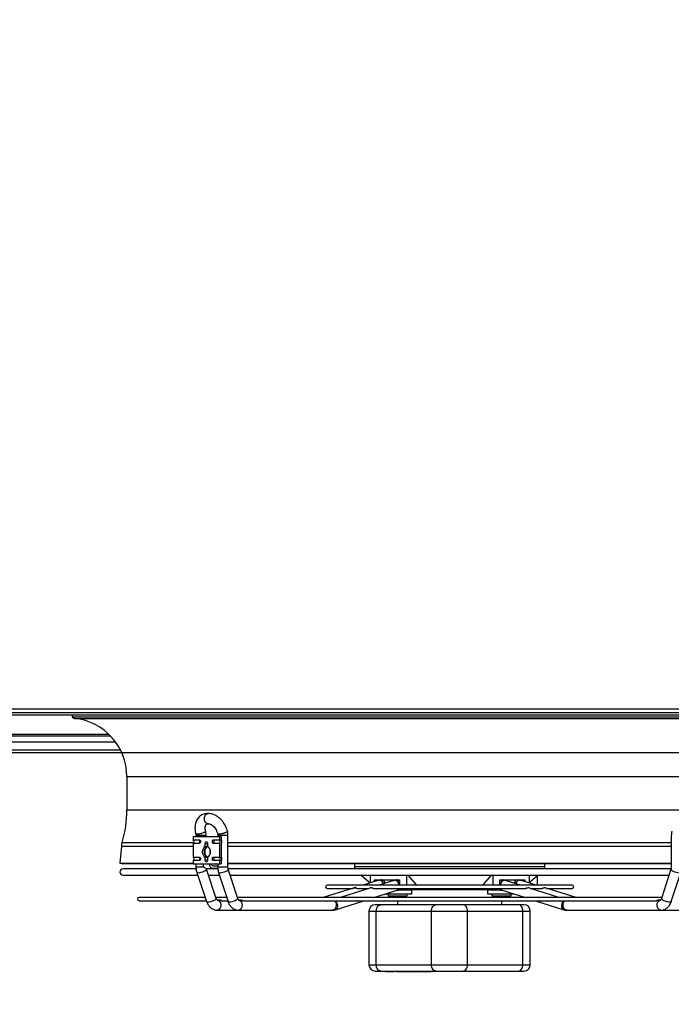
# Model space of a CAD drawing. Units: millimetres. Extents: x 5 to 417, y 3 to 291.
# Drawn here: x 113 to 139, y 127 to 166 of the extents above; entities that cross this region are included whole.
import ezdxf

# ---------------------------------------------------------------- set-up
doc = ezdxf.new("R2010")
doc.units = ezdxf.units.MM
doc.layers.add('GEOMETRY', color=7, linetype='Continuous')
doc.styles.add('SLDTEXTSTYLE0', font='TXT', dxfattribs={"width": 0.605})
doc.dimstyles.new('SLDDIMSTYLE4', dxfattribs={"dimtxt": 5.136637, "dimasz": 3.5, "dimexe": 0, "dimexo": 0.0625, "dimgap": 1.284159, "dimtad": 1, "dimdec": 0, "dimlfac": 20, "dimrnd": 1e-09, "dimzin": 12, "dimdsep": 46, "dimtxsty": 'SLDTEXTSTYLE0', "dimsah": 1, "dimcen": 0.09, "dimadec": 0, "dimazin": 3, "dimtol": 1, "dimtp": 2, "dimtm": 2, "dimtfac": 1, "dimtdec": 0, "dimtmove": 0, "dimatfit": 0, "dimfxl": 0, "dimfrac": 2, "dimtolj": 1, "dimarcsym": 0})

# ---------------------------------------------------------------- blocks, each defined once
blk = doc.blocks.new('_D_7')
at = {"layer": 'GEOMETRY'}
for p, q in [((347.601, 173.946), (347.601, 183.824)), ((60.936, 173.946), (348.601, 173.946)), ((347.601, 173.946), (347.601, 137.096)), ((60.738, 137.096), (348.601, 137.096)), ((347.601, 137.096), (347.601, 127.218))]:
    blk.add_line(p, q, dxfattribs=at)
for points in [[(347.601, 173.946), (348.391, 179.082), (346.811, 179.082)], [(347.601, 137.096), (346.811, 131.96), (348.391, 131.96)]]:
    blk.add_solid(points, dxfattribs=at)
at = {"layer": 'GEOMETRY', "char_height": 5.2917, "attachment_point": 1, "rotation": 90, "style": 'SLDTEXTSTYLE0'}
for s, insert in [('±2', (340.78, 158.51)), ('737', (340.78, 144.766))]:
    blk.add_mtext(s, dxfattribs=dict(at, insert=insert))

msp = doc.modelspace()

# ---------------------------------------------------------------- linework, layer by layer
at = {"color": 7, "linetype": 'Continuous', "lineweight": 25}
for p, q in [((106.551, 138.796), (153.951, 138.796)), ((153.951, 138.646), (106.551, 138.646)), ((106.501, 138.571), (154.001, 138.571)), ((115.458, 138.571), (115.458, 138.493)), ((115.458, 138.493), (145.044, 138.493)), ((107.126, 137.746), (116.953, 137.746)), ((93.154, 137.196), (117.348, 137.196)), ((117.601, 136.151), (117.601, 134.838)), ((120.649, 134.427), (120.648, 134.431)), ((120.204, 133.796), (120.204, 133.666)), ((120.204, 133.796), (121.229, 133.796)), ((120.204, 133.666), (120.438, 133.666)), ((120.308, 133.836), (120.308, 133.796)), ((120.708, 133.796), (120.708, 133.836)), ((120.995, 133.666), (121.229, 133.666)), ((121.162, 133.836), (121.162, 133.796)), ((121.229, 133.796), (121.229, 133.666)), ((121.3, 133.796), (121.229, 133.796)), ((121.3, 133.796), (121.3, 133.676)), ((121.562, 132.597), (121.562, 133.836)), ((138.94, 133.836), (138.94, 132.597)), ((117.384, 133.415), (117.33, 132.746)), ((120.204, 133.527), (120.204, 132.991)), ((120.438, 133.527), (120.204, 133.527)), ((120.668, 133.41), (120.668, 133.527)), ((120.668, 133.527), (120.745, 133.527)), ((120.766, 133.527), (120.766, 133.41)), ((121.229, 133.527), (120.995, 133.527)), ((121.229, 133.527), (121.229, 132.991)), ((121.3, 133.516), (121.3, 133.001)), ((120.204, 132.991), (120.438, 132.991)), ((120.204, 132.852), (120.204, 132.721)), ((120.438, 132.852), (120.204, 132.852)), ((120.668, 132.866), (120.668, 132.982)), ((120.745, 132.866), (120.668, 132.866)), ((120.766, 132.982), (120.766, 132.866)), ((120.995, 132.991), (121.229, 132.991)), ((121.229, 132.852), (120.995, 132.852)), ((121.229, 132.852), (121.229, 132.721)), ((121.3, 132.841), (121.3, 132.721)), ((117.33, 132.746), (117.405, 132.74)), ((117.33, 132.746), (120.204, 132.746)), ((117.405, 132.74), (120.204, 132.74)), ((120.308, 132.528), (117.453, 132.528)), ((120.204, 132.721), (120.593, 132.721)), ((120.308, 132.721), (120.308, 132.597)), ((120.593, 132.721), (120.84, 132.721)), ((121.165, 132.528), (120.705, 132.528)), ((120.717, 132.546), (120.964, 132.546)), ((121.105, 131.372), (120.721, 132.513)), ((120.84, 132.721), (121.229, 132.721)), ((120.964, 132.646), (121.162, 132.646)), ((121.166, 132.546), (120.964, 132.546)), ((121.162, 132.721), (121.162, 132.597)), ((121.229, 132.721), (121.3, 132.721)), ((121.562, 132.746), (138.94, 132.746)), ((121.562, 132.74), (138.94, 132.74)), ((138.935, 132.528), (121.566, 132.528)), ((121.944, 131.37), (121.575, 132.511)), ((126.521, 132.74), (126.521, 132.617)), ((133.981, 132.617), (133.981, 132.74)), ((138.927, 132.511), (138.558, 131.37)), ((117.453, 132.278), (120.379, 132.278)), ((120.342, 132.386), (120.726, 131.245)), ((120.801, 132.278), (121.23, 132.278)), ((121.195, 132.388), (121.564, 131.247)), ((121.651, 132.278), (138.852, 132.278)), ((126.787, 132.278), (127.14, 131.982)), ((127.481, 132.079), (126.862, 131.888)), ((127.14, 132.278), (127.14, 131.974)), ((127.3, 132.095), (128.29, 132.095)), ((127.3, 132.023), (127.3, 132.095)), ((128.069, 132.078), (127.475, 131.888)), ((127.481, 132.079), (127.508, 132.083)), ((128.068, 132.095), (128.068, 132.078)), ((128.069, 132.078), (128.1, 132.083)), ((128.29, 132.095), (128.29, 131.888)), ((128.554, 132.278), (128.554, 131.888)), ((128.614, 132.278), (128.941, 131.908)), ((131.561, 131.908), (131.889, 132.278)), ((131.948, 132.278), (131.948, 131.888)), ((132.213, 132.095), (133.203, 132.095)), ((132.213, 131.888), (132.213, 132.095)), ((132.434, 132.078), (132.434, 132.095)), ((133.028, 131.888), (132.434, 132.078)), ((133.641, 131.888), (133.022, 132.079)), ((133.203, 132.095), (133.203, 132.023)), ((133.363, 132.278), (133.363, 131.974)), ((133.363, 131.998), (133.676, 132.26)), ((133.676, 132.245), (133.715, 132.278)), ((133.676, 132.26), (133.676, 131.888)), ((138.939, 131.247), (139.308, 132.388)), ((126.503, 131.778), (125.296, 131.406)), ((135.053, 131.888), (125.45, 131.888)), ((125.45, 131.763), (126.455, 131.763)), ((127.125, 131.776), (125.968, 131.406)), ((126.62, 131.763), (127.084, 131.763)), ((127.267, 131.763), (133.236, 131.763)), ((127.282, 131.406), (128.191, 131.697)), ((128.187, 131.696), (128.256, 131.696)), ((128.289, 131.697), (128.256, 131.697)), ((128.766, 131.697), (128.289, 131.697)), ((128.29, 131.763), (128.29, 131.72)), ((128.29, 131.72), (128.554, 131.72)), ((128.554, 131.763), (128.554, 131.72)), ((128.554, 131.72), (129.331, 131.72)), ((128.767, 131.696), (128.766, 131.697)), ((128.767, 131.547), (128.767, 131.696)), ((128.941, 131.908), (131.561, 131.908)), ((128.941, 131.908), (128.962, 131.888)), ((131.171, 131.72), (131.948, 131.72)), ((131.54, 131.888), (131.561, 131.908)), ((131.736, 131.697), (131.735, 131.696)), ((131.735, 131.696), (131.735, 131.547)), ((132.214, 131.697), (131.736, 131.697)), ((131.948, 131.763), (131.948, 131.72)), ((131.948, 131.72), (132.213, 131.72)), ((132.213, 131.72), (132.213, 131.763)), ((132.247, 131.697), (132.214, 131.697)), ((132.247, 131.696), (132.316, 131.696)), ((132.312, 131.697), (133.221, 131.406)), ((134.534, 131.406), (133.378, 131.776)), ((133.419, 131.763), (133.882, 131.763)), ((135.206, 131.406), (134, 131.778)), ((134.047, 131.763), (135.053, 131.763)), ((120.671, 131.406), (118.076, 131.406)), ((118.076, 131.281), (120.713, 131.281)), ((121.512, 131.406), (121.093, 131.406)), ((121.203, 131.306), (121.144, 131.306)), ((121.304, 131.281), (121.552, 131.281)), ((138.57, 131.406), (121.932, 131.406)), ((122.031, 131.306), (121.974, 131.306)), ((122.137, 131.281), (138.369, 131.281)), ((125.773, 130.924), (126.891, 131.281)), ((127.721, 131.547), (128.767, 131.547)), ((127.843, 131.547), (127.843, 131.472)), ((127.843, 131.472), (128.593, 131.472)), ((127.93, 131.406), (127.93, 131.452)), ((128.074, 131.452), (127.93, 131.452)), ((127.952, 131.281), (127.968, 131.272)), ((127.968, 131.272), (128.002, 131.272)), ((128.002, 131.272), (128.218, 131.272)), ((128.074, 131.406), (128.074, 131.452)), ((128.363, 131.452), (128.074, 131.452)), ((128.211, 131.272), (128.211, 131.12)), ((128.218, 131.272), (128.435, 131.272)), ((128.363, 131.406), (128.363, 131.452)), ((128.507, 131.452), (128.363, 131.452)), ((128.435, 131.272), (128.468, 131.272)), ((128.468, 131.272), (128.485, 131.281)), ((128.507, 131.406), (128.507, 131.452)), ((128.593, 131.472), (128.593, 131.547)), ((131.735, 131.547), (132.781, 131.547)), ((131.909, 131.547), (131.909, 131.472)), ((131.909, 131.472), (132.659, 131.472)), ((132.034, 131.406), (132.034, 131.452)), ((132.284, 131.452), (132.034, 131.452)), ((132.034, 131.272), (132.159, 131.272)), ((132.159, 131.272), (132.409, 131.272)), ((132.284, 131.406), (132.284, 131.452)), ((132.534, 131.452), (132.284, 131.452)), ((132.292, 131.12), (132.292, 131.272)), ((132.409, 131.272), (132.534, 131.272)), ((132.534, 131.406), (132.534, 131.452)), ((132.573, 131.452), (132.534, 131.452)), ((132.534, 131.272), (132.55, 131.281)), ((132.573, 131.406), (132.573, 131.452)), ((132.659, 131.472), (132.659, 131.547)), ((133.612, 131.281), (134.729, 130.924)), ((138.529, 131.306), (138.472, 131.306)), ((121.144, 130.906), (121.974, 130.906)), ((121.974, 130.906), (125.66, 130.906)), ((125.743, 130.919), (125.773, 130.924)), ((127.084, 130.87), (127.084, 128.77)), ((127.377, 130.87), (129.541, 130.87)), ((127.377, 128.77), (127.377, 130.87)), ((129.718, 131.12), (127.553, 131.12)), ((129.541, 130.87), (130.955, 130.87)), ((129.541, 128.77), (129.541, 130.87)), ((132.943, 131.12), (130.778, 131.12)), ((130.955, 128.77), (130.955, 130.87)), ((130.955, 130.87), (133.12, 130.87)), ((133.12, 128.77), (133.12, 130.87)), ((133.413, 128.77), (133.413, 130.87)), ((134.843, 130.906), (138.529, 130.906)), ((138.529, 130.906), (139.359, 130.906)), ((127.377, 128.77), (129.541, 128.77)), ((129.541, 128.77), (130.955, 128.77)), ((130.955, 128.77), (133.12, 128.77)), ((127.553, 128.52), (129.718, 128.52)), ((127.766, 128.52), (127.766, 128.508)), ((127.766, 128.508), (127.89, 128.508)), ((127.89, 128.52), (127.89, 128.508)), ((127.89, 128.508), (127.906, 128.508)), ((127.906, 128.508), (127.906, 128.52)), ((127.906, 128.508), (127.942, 128.508)), ((127.942, 128.52), (127.942, 128.508)), ((127.942, 128.508), (127.958, 128.508)), ((127.958, 128.52), (127.958, 128.508)), ((127.958, 128.508), (128.057, 128.508)), ((128.057, 128.52), (128.057, 128.508)), ((128.057, 128.508), (128.074, 128.508)), ((128.074, 128.52), (128.074, 128.508)), ((128.11, 128.508), (128.074, 128.508)), ((128.11, 128.52), (128.11, 128.508)), ((128.167, 128.508), (128.11, 128.508)), ((128.167, 128.52), (128.167, 128.508)), ((128.169, 128.508), (128.167, 128.508)), ((128.169, 128.508), (128.169, 128.52)), ((128.169, 128.508), (128.204, 128.508)), ((128.204, 128.52), (128.204, 128.508)), ((128.204, 128.508), (128.218, 128.508)), ((128.218, 128.52), (128.218, 128.508)), ((128.218, 128.508), (128.254, 128.508)), ((128.254, 128.52), (128.254, 128.508)), ((128.254, 128.508), (128.368, 128.508)), ((128.368, 128.52), (128.368, 128.508)), ((128.368, 128.508), (128.385, 128.508)), ((128.385, 128.52), (128.385, 128.508)), ((128.385, 128.508), (128.425, 128.508)), ((128.425, 128.52), (128.425, 128.508)), ((128.425, 128.508), (128.476, 128.508)), ((128.476, 128.52), (128.476, 128.508)), ((128.476, 128.508), (128.532, 128.508)), ((128.532, 128.52), (128.532, 128.508)), ((128.532, 128.508), (128.595, 128.508)), ((128.595, 128.52), (128.595, 128.508)), ((128.654, 128.52), (128.654, 128.508)), ((128.654, 128.508), (128.753, 128.508)), ((128.681, 128.506), (128.681, 128.508)), ((128.753, 128.52), (128.753, 128.508)), ((128.753, 128.508), (128.786, 128.508)), ((128.764, 128.506), (128.764, 128.508)), ((128.786, 128.52), (128.786, 128.508)), ((128.786, 128.508), (128.81, 128.508)), ((128.806, 128.52), (128.806, 128.506)), ((128.904, 128.52), (128.904, 128.508)), ((128.904, 128.508), (128.936, 128.508)), ((128.936, 128.52), (128.936, 128.508)), ((128.965, 128.508), (128.936, 128.508)), ((128.95, 128.52), (128.95, 128.506)), ((128.965, 128.52), (128.965, 128.508)), ((128.965, 128.508), (129.248, 128.508)), ((129.248, 128.508), (129.248, 128.52)), ((129.248, 128.508), (129.531, 128.508)), ((129.531, 128.52), (129.531, 128.508)), ((130.778, 128.52), (132.943, 128.52))]:
    msp.add_line(p, q, dxfattribs=at)
at = {"color": 8, "linetype": 'Continuous', "lineweight": 25}
for p, q in [((115.551, 138.426), (144.951, 138.426)), ((116.905, 137.794), (107.126, 137.794)), ((107.126, 137.513), (117.151, 137.513)), ((117.601, 136.151), (142.901, 136.151)), ((117.601, 134.838), (142.901, 134.838)), ((117.412, 133.564), (120.227, 133.564)), ((120.708, 133.836), (120.308, 133.836)), ((121.562, 133.836), (121.162, 133.836)), ((121.562, 133.564), (138.94, 133.564)), ((117.384, 133.415), (120.204, 133.415)), ((120.745, 133.527), (120.766, 133.527)), ((121.562, 133.415), (138.94, 133.415)), ((120.766, 132.866), (120.745, 132.866)), ((120.364, 132.597), (120.308, 132.597)), ((120.629, 132.597), (120.364, 132.597)), ((121.223, 132.597), (121.162, 132.597)), ((121.562, 132.597), (121.223, 132.597)), ((126.521, 132.617), (133.981, 132.617)), ((132.403, 132.083), (132.434, 132.078)), ((132.994, 132.083), (133.022, 132.079)), ((127.084, 130.87), (127.377, 130.87)), ((133.12, 130.87), (133.413, 130.87)), ((127.084, 128.77), (127.377, 128.77)), ((133.12, 128.77), (133.413, 128.77))]:
    msp.add_line(p, q, dxfattribs=at)
at = {"color": 7, "linetype": 'Continuous', "lineweight": 25, "flags": 128}
for points in [[(120.438, 133.666), (120.457, 133.66), (120.472, 133.645), (120.483, 133.623), (120.487, 133.596), (120.483, 133.57), (120.472, 133.547), (120.457, 133.532), (120.438, 133.527)], [(120.668, 133.527), (120.671, 133.554), (120.682, 133.576), (120.698, 133.591), (120.717, 133.596), (120.735, 133.591), (120.751, 133.576), (120.762, 133.554), (120.766, 133.527)], [(120.995, 133.527), (120.977, 133.532), (120.961, 133.547), (120.95, 133.57), (120.946, 133.596), (120.95, 133.623), (120.961, 133.645), (120.977, 133.66), (120.995, 133.666)], [(120.766, 133.419), (120.765, 133.419), (120.721, 133.401), (120.683, 133.366), (120.653, 133.318), (120.635, 133.26), (120.628, 133.196)], [(120.628, 133.196), (120.635, 133.133), (120.653, 133.075), (120.683, 133.026), (120.721, 132.992), (120.765, 132.974), (120.767, 132.973)], [(120.871, 133.143), (120.867, 133.196), (120.871, 133.25)], [(120.438, 132.991), (120.457, 132.985), (120.472, 132.97), (120.483, 132.948), (120.487, 132.921), (120.483, 132.895), (120.472, 132.872), (120.457, 132.857), (120.438, 132.852)], [(120.766, 132.866), (120.762, 132.839), (120.751, 132.817), (120.735, 132.802), (120.717, 132.796), (120.698, 132.802), (120.682, 132.817), (120.671, 132.839), (120.668, 132.866)], [(120.995, 132.852), (120.977, 132.857), (120.961, 132.872), (120.95, 132.895), (120.946, 132.921), (120.95, 132.948), (120.961, 132.97), (120.977, 132.985), (120.995, 132.991)], [(127.377, 130.87), (127.38, 130.919), (127.39, 130.966), (127.406, 131.009), (127.428, 131.047), (127.455, 131.078), (127.486, 131.101), (127.519, 131.116), (127.553, 131.12)], [(129.541, 130.87), (129.544, 130.919), (129.554, 130.966), (129.571, 131.009), (129.593, 131.047), (129.62, 131.078), (129.65, 131.101), (129.683, 131.116), (129.718, 131.12)], [(130.955, 130.87), (130.952, 130.919), (130.942, 130.966), (130.925, 131.009), (130.903, 131.047), (130.877, 131.078), (130.846, 131.101), (130.813, 131.116), (130.778, 131.12)], [(133.12, 130.87), (133.116, 130.919), (133.106, 130.966), (133.09, 131.009), (133.068, 131.047), (133.041, 131.078), (133.01, 131.101), (132.977, 131.116), (132.943, 131.12)], [(127.553, 128.52), (127.519, 128.525), (127.486, 128.539), (127.455, 128.563), (127.428, 128.594), (127.406, 128.632), (127.39, 128.675), (127.38, 128.722), (127.377, 128.77)], [(129.718, 128.52), (129.683, 128.525), (129.65, 128.539), (129.62, 128.563), (129.593, 128.594), (129.571, 128.632), (129.554, 128.675), (129.544, 128.722), (129.541, 128.77)], [(130.778, 128.52), (130.813, 128.525), (130.846, 128.539), (130.877, 128.563), (130.903, 128.594), (130.925, 128.632), (130.942, 128.675), (130.952, 128.722), (130.955, 128.77)], [(132.943, 128.52), (132.977, 128.525), (133.01, 128.539), (133.041, 128.563), (133.068, 128.594), (133.09, 128.632), (133.106, 128.675), (133.116, 128.722), (133.12, 128.77)]]:
    msp.add_lwpolyline(points, dxfattribs=at)
at = {"color": 8, "linetype": 'Continuous', "lineweight": 25, "flags": 128}
for points in [[(120.721, 132.513), (120.722, 132.511), (120.717, 132.492), (120.696, 132.468), (120.66, 132.443), (120.613, 132.419), (120.559, 132.397), (120.502, 132.38), (120.448, 132.369), (120.401, 132.365)], [(121.575, 132.511), (121.573, 132.492), (121.553, 132.468), (121.519, 132.443), (121.473, 132.419), (121.419, 132.397), (121.362, 132.38), (121.307, 132.369), (121.259, 132.365)], [(139.243, 132.365), (139.195, 132.369), (139.14, 132.38), (139.083, 132.397), (139.029, 132.419), (138.983, 132.443), (138.949, 132.468), (138.93, 132.492), (138.927, 132.511)], [(120.401, 132.365), (120.366, 132.369), (120.346, 132.38), (120.342, 132.386)], [(121.259, 132.365), (121.222, 132.369), (121.2, 132.38), (121.195, 132.388)], [(120.785, 131.224), (120.75, 131.228), (120.729, 131.239), (120.726, 131.245)], [(121.105, 131.372), (121.105, 131.37), (121.101, 131.351), (121.079, 131.327), (121.044, 131.302), (120.997, 131.278), (120.942, 131.256), (120.885, 131.239), (120.831, 131.228), (120.785, 131.224)], [(121.144, 131.306), (121.175, 131.301), (121.213, 131.28), (121.245, 131.242), (121.269, 131.193), (121.281, 131.136), (121.281, 131.077), (121.269, 131.02), (121.245, 130.97), (121.213, 130.933), (121.175, 130.911), (121.144, 130.906)], [(121.628, 131.224), (121.591, 131.228), (121.569, 131.239), (121.564, 131.247)], [(121.944, 131.37), (121.942, 131.351), (121.922, 131.327), (121.888, 131.302), (121.842, 131.278), (121.788, 131.256), (121.731, 131.239), (121.676, 131.228), (121.628, 131.224)], [(121.974, 131.306), (121.985, 131.306), (122.026, 131.293), (122.064, 131.263), (122.093, 131.219), (122.112, 131.165), (122.118, 131.106)], [(125.73, 131.281), (125.758, 131.253), (125.785, 131.206), (125.8, 131.151), (125.804, 131.091), (125.794, 131.033), (125.773, 130.982), (125.741, 130.941), (125.702, 130.915), (125.66, 130.906)], [(125.762, 131.281), (125.789, 131.258), (125.822, 131.212), (125.846, 131.158), (125.858, 131.1), (125.858, 131.043), (125.844, 130.993), (125.818, 130.953), (125.784, 130.928), (125.773, 130.924)], [(134.729, 130.924), (134.719, 130.928), (134.684, 130.953), (134.659, 130.993), (134.645, 131.043), (134.644, 131.1), (134.656, 131.158), (134.68, 131.212), (134.714, 131.258), (134.741, 131.281)], [(134.843, 130.906), (134.8, 130.915), (134.761, 130.941), (134.73, 130.982), (134.708, 131.033), (134.699, 131.091), (134.702, 131.151), (134.718, 131.206), (134.745, 131.253), (134.773, 131.281)], [(138.385, 131.106), (138.391, 131.165), (138.41, 131.219), (138.439, 131.263), (138.476, 131.293), (138.518, 131.306), (138.529, 131.306)], [(138.874, 131.224), (138.826, 131.228), (138.771, 131.239), (138.714, 131.256), (138.66, 131.278), (138.614, 131.302), (138.58, 131.327), (138.561, 131.351), (138.558, 131.37)], [(138.939, 131.247), (138.934, 131.239), (138.911, 131.228), (138.874, 131.224)], [(122.118, 131.106), (122.112, 131.047), (122.093, 130.994), (122.064, 130.95), (122.026, 130.92), (121.985, 130.907), (121.974, 130.906)], [(138.529, 130.906), (138.518, 130.907), (138.476, 130.92), (138.439, 130.95), (138.41, 130.994), (138.391, 131.047), (138.385, 131.106)]]:
    msp.add_lwpolyline(points, dxfattribs=at)
at = {"color": 7, "linetype": 'Continuous', "lineweight": 25}
for centre, radius, start, end in [((115.563, 138.54), 0.114, 203.7901, 264.0405), ((115.314, 136.151), 2.287, 360, 84.0405), ((113.214, 134.838), 4.387, 343.112, 0), ((118.086, 133.359), 0.705, 163.112, 175.3941), ((120.136, 133.596), 0.0972, 314.5425, 45.4575), ((120.376, 133.6), 0.0898, 357.5923, 46.8231), ((120.376, 133.593), 0.0898, 313.1769, 2.4077), ((120.934, 133.6), 0.0898, 357.5923, 46.8231), ((120.934, 133.593), 0.0898, 313.1769, 2.4077), ((121.161, 133.596), 0.0972, 314.5425, 45.4575), ((121.203, 133.596), 0.125, 320.3427, 39.6573), ((120.811, 133.196), 0.257, 123.7227, 236.2773), ((120.894, 133.217), 0.24, 122.2621, 184.9447), ((120.899, 133.179), 0.245, 175.8567, 237.0448), ((120.623, 133.196), 0.257, 303.7227, 56.2773), ((120.136, 132.921), 0.0972, 314.5425, 45.4575), ((120.376, 132.925), 0.0898, 357.5923, 46.8231), ((120.376, 132.918), 0.0898, 313.1769, 2.4077), ((120.934, 132.925), 0.0898, 357.5923, 46.8231), ((120.934, 132.918), 0.0898, 313.1769, 2.4077), ((121.161, 132.921), 0.0972, 314.5425, 45.4575), ((121.203, 132.921), 0.125, 320.3427, 39.6573), ((117.453, 132.403), 0.125, 90, 270), ((120.748, 132.699), 0.156, 171.9505, 258.5782), ((120.995, 132.699), 0.156, 171.9505, 258.5782), ((120.977, 132.712), 0.067, 171.9505, 258.5782), ((126.771, 132.617), 0.25, 180, 201.042), ((133.731, 132.617), 0.25, 338.958, 360), ((125.45, 131.826), 0.0625, 90, 270), ((135.053, 131.826), 0.0625, 270, 90), ((118.076, 131.344), 0.0625, 90, 270), ((127.986, 131.472), 0.02, 270, 360), ((128.451, 131.472), 0.02, 180, 270), ((132.052, 131.472), 0.02, 270, 0), ((132.517, 131.472), 0.02, 180, 270), ((127.334, 130.87), 0.25, 90, 180), ((133.163, 130.87), 0.25, 0, 90), ((127.334, 128.77), 0.25, 180, 270), ((133.163, 128.77), 0.25, 270, 0)]:
    msp.add_arc(centre, radius, start, end, dxfattribs=at)
at = {"color": 8, "linetype": 'Continuous', "lineweight": 25}
for centre, radius, start, end in [((127.474, 131.889), 0.197, 17.491, 79.8771), ((127.569, 131.942), 0.157, 9.416, 77.9043), ((128.06, 131.872), 0.214, 4.2784, 79.3223), ((128.172, 131.96), 0.136, 30.3583, 82.3884), ((132.331, 131.96), 0.136, 97.6116, 149.6417), ((132.442, 131.872), 0.214, 100.6777, 175.7216), ((132.934, 131.942), 0.157, 102.0957, 170.584), ((133.024, 131.894), 0.191, 99.0772, 163.5547), ((128.174, 131.829), 0.134, 275.8541, 330.1201), ((128.15, 131.809), 0.119, 289.9041, 337.4126), ((132.329, 131.829), 0.134, 209.8799, 264.1459), ((132.352, 131.809), 0.119, 202.5874, 250.0959)]:
    msp.add_arc(centre, radius, start, end, dxfattribs=at)
at = {"color": 7, "linetype": 'Continuous', "lineweight": 25}
for centre, start_param, end_param in [((128.757, 131.896), 3.209807, 3.643999), ((131.745, 131.896), 2.639186, 3.073378)]:
    msp.add_ellipse(centre, major_axis=(0, 0.2), ratio=0.707236, start_param=start_param, end_param=end_param, dxfattribs=at)
for points, knots in [([(120.786, 134.694), (120.768, 134.695), (120.722, 134.697), (120.65, 134.686), (120.572, 134.661), (120.498, 134.62), (120.432, 134.567), (120.377, 134.502), (120.333, 134.429), (120.3, 134.348), (120.279, 134.26), (120.269, 134.169), (120.27, 134.077), (120.28, 133.989), (120.294, 133.932), (120.3, 133.906)], [0, 0, 0, 0, 0.0526808, 0.1295523, 0.2075604, 0.2876625, 0.3711499, 0.4494964, 0.5293962, 0.6107942, 0.6930493, 0.7750889, 0.8556087, 0.9325187, 1, 1, 1, 1]), ([(120.648, 134.431), (120.644, 134.455), (120.636, 134.505), (120.65, 134.582), (120.677, 134.636), (120.708, 134.668), (120.734, 134.686), (120.761, 134.695), (120.778, 134.695), (120.786, 134.695)], [0, 0, 0, 0, 0.19293, 0.391358, 0.595284, 0.699849, 0.805817, 0.911636, 1, 1, 1, 1]), ([(120.793, 134.299), (120.787, 134.298), (120.762, 134.291), (120.72, 134.311), (120.673, 134.356), (120.657, 134.404), (120.649, 134.427)], [0, 0, 0, 0, 0.100134, 0.399771, 0.699911, 1, 1, 1, 1]), ([(121.543, 133.999), (121.533, 134.035), (121.513, 134.104), (121.46, 134.225), (121.389, 134.345), (121.302, 134.451), (121.23, 134.52), (121.17, 134.567), (121.115, 134.604), (121.058, 134.635), (120.994, 134.663), (120.921, 134.684), (120.846, 134.697), (120.797, 134.695), (120.775, 134.694)], [0, 0, 0, 0, 0.097566, 0.185885, 0.334779, 0.447413, 0.538185, 0.596974, 0.654459, 0.717043, 0.777366, 0.849941, 0.93508, 1, 1, 1, 1]), ([(120.687, 134.006), (120.686, 134.012), (120.679, 134.034), (120.673, 134.072), (120.669, 134.12), (120.67, 134.164), (120.676, 134.203), (120.686, 134.235), (120.698, 134.26), (120.711, 134.277), (120.724, 134.288), (120.738, 134.294), (120.754, 134.297), (120.768, 134.296), (120.773, 134.295)], [0, 0, 0, 0, 0.026689, 0.101404, 0.179936, 0.260232, 0.341863, 0.42517, 0.511384, 0.603866, 0.710281, 0.853603, 0.955112, 1, 1, 1, 1]), ([(120.708, 133.836), (120.707, 133.869), (120.705, 133.915), (120.695, 133.972), (120.689, 133.995), (120.686, 134.006)], [0, 0, 0, 0, 0.571123, 0.798533, 1, 1, 1, 1]), ([(120.791, 134.296), (120.812, 134.295), (120.845, 134.294), (120.907, 134.265), (120.96, 134.228), (121.018, 134.172), (121.073, 134.097), (121.124, 134.005), (121.144, 133.937), (121.155, 133.902)], [0, 0, 0, 0, 0.195814, 0.30635, 0.425892, 0.554854, 0.69349, 0.841892, 1, 1, 1, 1]), ([(121.562, 133.836), (121.561, 133.869), (121.559, 133.915), (121.55, 133.971), (121.544, 133.994), (121.541, 134.005)], [0, 0, 0, 0, 0.573533, 0.801634, 1, 1, 1, 1]), ([(138.962, 134.005), (138.959, 133.994), (138.951, 133.964), (138.943, 133.907), (138.941, 133.862), (138.94, 133.836)], [0, 0, 0, 0, 0.214363, 0.544461, 1, 1, 1, 1]), ([(120.299, 133.905), (120.3, 133.904), (120.303, 133.895), (120.307, 133.872), (120.308, 133.849), (120.308, 133.836)], [0, 0, 0, 0, 0.050361, 0.453456, 1, 1, 1, 1]), ([(121.153, 133.907), (121.155, 133.901), (121.159, 133.886), (121.162, 133.862), (121.162, 133.843), (121.162, 133.836)], [0, 0, 0, 0, 0.253101, 0.710032, 1, 1, 1, 1]), ([(120.668, 133.41), (120.677, 133.412), (120.695, 133.415), (120.722, 133.42), (120.744, 133.422), (120.76, 133.421), (120.768, 133.417), (120.767, 133.415), (120.767, 133.414)], [0, 0, 0, 0, 0.187448, 0.374944, 0.559091, 0.733567, 0.906746, 1, 1, 1, 1]), ([(120.768, 132.979), (120.768, 132.978), (120.769, 132.976), (120.762, 132.973), (120.748, 132.971), (120.726, 132.972), (120.702, 132.976), (120.681, 132.98), (120.67, 132.982), (120.668, 132.982)], [0, 0, 0, 0, 0.043482, 0.230972, 0.415112, 0.589583, 0.762756, 0.944094, 1, 1, 1, 1]), ([(120.308, 132.597), (120.309, 132.564), (120.311, 132.518), (120.323, 132.452), (120.332, 132.414), (120.341, 132.39), (120.343, 132.386)], [0, 0, 0, 0, 0.454461, 0.635418, 0.935165, 1, 1, 1, 1]), ([(120.722, 132.513), (120.72, 132.519), (120.717, 132.527), (120.715, 132.537), (120.714, 132.54)], [0, 0, 0, 0, 0.6865247, 1, 1, 1, 1]), ([(121.162, 132.597), (121.163, 132.564), (121.165, 132.519), (121.177, 132.453), (121.185, 132.415), (121.194, 132.392), (121.195, 132.388)], [0, 0, 0, 0, 0.458908, 0.641421, 0.943698, 1, 1, 1, 1]), ([(121.575, 132.511), (121.575, 132.514), (121.571, 132.523), (121.566, 132.545), (121.563, 132.572), (121.562, 132.59), (121.562, 132.597)], [0, 0, 0, 0, 0.103369, 0.404388, 0.768766, 1, 1, 1, 1]), ([(138.94, 132.597), (138.94, 132.58), (138.938, 132.557), (138.933, 132.528), (138.929, 132.517), (138.927, 132.511)], [0, 0, 0, 0, 0.5500098, 0.7683532, 1, 1, 1, 1]), ([(127.578, 132.093), (127.564, 132.093), (127.531, 132.093), (127.5, 132.083), (127.481, 132.077)], [0, 0, 0, 0, 0.41725, 1, 1, 1, 1]), ([(128.167, 132.093), (128.153, 132.093), (128.12, 132.093), (128.088, 132.083), (128.069, 132.076)], [0, 0, 0, 0, 0.396038, 1, 1, 1, 1]), ([(132.433, 132.077), (132.427, 132.079), (132.402, 132.089), (132.375, 132.091), (132.356, 132.093)], [0, 0, 0, 0, 0.271241, 1, 1, 1, 1]), ([(133.021, 132.077), (133.015, 132.08), (132.99, 132.089), (132.963, 132.091), (132.944, 132.093)], [0, 0, 0, 0, 0.263639, 1, 1, 1, 1]), ([(126.572, 131.797), (126.568, 131.797), (126.56, 131.796), (126.545, 131.787), (126.529, 131.778), (126.515, 131.77), (126.504, 131.766), (126.497, 131.763), (126.494, 131.763), (126.492, 131.763)], [0, 0, 0, 0, 0.142528, 0.360533, 0.580636, 0.698051, 0.816233, 0.920867, 1, 1, 1, 1]), ([(126.62, 131.763), (126.616, 131.763), (126.606, 131.764), (126.586, 131.768), (126.56, 131.776), (126.54, 131.78), (126.518, 131.781), (126.51, 131.778), (126.504, 131.776)], [0, 0, 0, 0, 0.087218, 0.201634, 0.381485, 0.676027, 0.728444, 1, 1, 1, 1]), ([(127.264, 131.763), (127.258, 131.763), (127.244, 131.765), (127.217, 131.772), (127.186, 131.779), (127.151, 131.782), (127.134, 131.778), (127.125, 131.775)], [0, 0, 0, 0, 0.113359, 0.261639, 0.500053, 0.734081, 1, 1, 1, 1]), ([(129.138, 131.763), (129.167, 131.751), (129.23, 131.726), (129.295, 131.722), (129.331, 131.72)], [0, 0, 0, 0, 0.4507018, 1, 1, 1, 1]), ([(129.331, 131.72), (129.429, 131.72), (129.626, 131.72), (129.936, 131.72), (130.251, 131.72), (130.567, 131.72), (130.877, 131.72), (131.073, 131.72), (131.171, 131.72)], [0, 0, 0, 0, 0.165131, 0.331904, 0.5, 0.668083, 0.834863, 1, 1, 1, 1]), ([(131.171, 131.72), (131.207, 131.722), (131.272, 131.725), (131.335, 131.751), (131.363, 131.763)], [0, 0, 0, 0, 0.545962, 1, 1, 1, 1]), ([(133.378, 131.775), (133.37, 131.777), (133.361, 131.78), (133.337, 131.781), (133.311, 131.778), (133.278, 131.769), (133.256, 131.764), (133.24, 131.763), (133.233, 131.763), (133.231, 131.764)], [0, 0, 0, 0, 0.206884, 0.25265, 0.565225, 0.73462, 0.857538, 0.948579, 1, 1, 1, 1]), ([(134, 131.777), (134, 131.778), (133.995, 131.78), (133.974, 131.781), (133.947, 131.777), (133.919, 131.769), (133.901, 131.765), (133.889, 131.763), (133.882, 131.763), (133.881, 131.763), (133.88, 131.763)], [0, 0, 0, 0, 0.016501, 0.26537, 0.60153, 0.737637, 0.87479, 0.960242, 0.978145, 1, 1, 1, 1]), ([(120.726, 131.245), (120.732, 131.229), (120.745, 131.19), (120.775, 131.133), (120.814, 131.075), (120.862, 131.022), (120.918, 130.976), (120.981, 130.94), (121.05, 130.916), (121.106, 130.905), (121.137, 130.907), (121.144, 130.908)], [0, 0, 0, 0, 0.085992, 0.202216, 0.322985, 0.447091, 0.573542, 0.701823, 0.832045, 0.965036, 1, 1, 1, 1]), ([(121.147, 131.306), (121.148, 131.306), (121.149, 131.306), (121.143, 131.308), (121.132, 131.319), (121.119, 131.339), (121.109, 131.358), (121.106, 131.37), (121.105, 131.372)], [0, 0, 0, 0, 0.078536, 0.318322, 0.546459, 0.761057, 0.966052, 1, 1, 1, 1]), ([(121.307, 131.282), (121.307, 131.282), (121.306, 131.281), (121.303, 131.281), (121.296, 131.282), (121.285, 131.285), (121.269, 131.29), (121.246, 131.299), (121.223, 131.305), (121.208, 131.306), (121.203, 131.306)], [0, 0, 0, 0, 0.010378, 0.039344, 0.121591, 0.203572, 0.32389, 0.507658, 0.813997, 1, 1, 1, 1]), ([(121.564, 131.247), (121.57, 131.23), (121.583, 131.191), (121.612, 131.134), (121.65, 131.076), (121.696, 131.022), (121.751, 130.977), (121.813, 130.94), (121.881, 130.916), (121.936, 130.905), (121.967, 130.907), (121.974, 130.908)], [0, 0, 0, 0, 0.088967, 0.204965, 0.325463, 0.449195, 0.575065, 0.702467, 0.831508, 0.963094, 1, 1, 1, 1]), ([(121.983, 131.305), (121.983, 131.305), (121.983, 131.305), (121.975, 131.311), (121.963, 131.327), (121.952, 131.348), (121.946, 131.364), (121.944, 131.37)], [0, 0, 0, 0, 0.163163, 0.412216, 0.64795, 0.865308, 1, 1, 1, 1]), ([(122.139, 131.282), (122.139, 131.281), (122.138, 131.281), (122.135, 131.281), (122.129, 131.282), (122.117, 131.285), (122.1, 131.291), (122.073, 131.3), (122.05, 131.306), (122.035, 131.306), (122.031, 131.306)], [0, 0, 0, 0, 0.011512, 0.023845, 0.109074, 0.193924, 0.326428, 0.533343, 0.872739, 1, 1, 1, 1]), ([(138.472, 131.306), (138.458, 131.305), (138.438, 131.303), (138.41, 131.293), (138.391, 131.287), (138.377, 131.283), (138.369, 131.281), (138.363, 131.281), (138.359, 131.282), (138.355, 131.284), (138.356, 131.286), (138.356, 131.287)], [0, 0, 0, 0, 0.341587, 0.503408, 0.632806, 0.719375, 0.791191, 0.814372, 0.88265, 0.950728, 1, 1, 1, 1]), ([(138.558, 131.37), (138.557, 131.367), (138.553, 131.354), (138.545, 131.337), (138.533, 131.319), (138.524, 131.308), (138.519, 131.304), (138.519, 131.305), (138.52, 131.305)], [0, 0, 0, 0, 0.066585, 0.260322, 0.464829, 0.679754, 0.912128, 1, 1, 1, 1]), ([(138.529, 130.908), (138.547, 130.908), (138.592, 130.909), (138.659, 130.928), (138.728, 130.961), (138.79, 131.007), (138.844, 131.063), (138.888, 131.128), (138.919, 131.19), (138.933, 131.231), (138.938, 131.247)], [0, 0, 0, 0, 0.098939, 0.241398, 0.374231, 0.509653, 0.646963, 0.783726, 0.915371, 1, 1, 1, 1]), ([(125.66, 130.908), (125.678, 130.908), (125.717, 130.908), (125.754, 130.919), (125.773, 130.926)], [0, 0, 0, 0, 0.478271, 1, 1, 1, 1]), ([(127.553, 131.12), (127.523, 131.12), (127.459, 131.12), (127.391, 131.12), (127.343, 131.12), (127.337, 131.12), (127.334, 131.12)], [0, 0, 0, 0, 0.233032, 0.480023, 0.737282, 1, 1, 1, 1]), ([(130.778, 131.12), (130.744, 131.12), (130.674, 131.12), (130.546, 131.12), (130.402, 131.12), (130.248, 131.12), (130.094, 131.12), (129.95, 131.12), (129.822, 131.12), (129.752, 131.12), (129.718, 131.12)], [0, 0, 0, 0, 0.116516, 0.240011, 0.368641, 0.5, 0.631359, 0.759989, 0.883484, 1, 1, 1, 1]), ([(133.163, 131.12), (133.159, 131.12), (133.153, 131.12), (133.106, 131.12), (133.037, 131.12), (132.973, 131.12), (132.943, 131.12)], [0, 0, 0, 0, 0.262718, 0.519977, 0.766968, 1, 1, 1, 1]), ([(134.729, 130.926), (134.736, 130.923), (134.766, 130.912), (134.805, 130.905), (134.836, 130.907), (134.843, 130.908)], [0, 0, 0, 0, 0.18707, 0.821916, 1, 1, 1, 1]), ([(127.334, 128.52), (127.337, 128.52), (127.343, 128.52), (127.391, 128.52), (127.459, 128.52), (127.523, 128.52), (127.553, 128.52)], [0, 0, 0, 0, 0.262718, 0.519977, 0.766968, 1, 1, 1, 1]), ([(128.595, 128.508), (128.599, 128.508), (128.608, 128.508), (128.623, 128.508), (128.638, 128.508), (128.646, 128.508), (128.65, 128.508)], [0, 0, 0, 0, 0.26978, 0.540449, 0.809916, 1, 1, 1, 1]), ([(128.807, 128.508), (128.807, 128.508), (128.805, 128.508), (128.816, 128.508), (128.847, 128.508), (128.885, 128.508), (128.904, 128.508)], [0, 0, 0, 0, 0.047622, 0.237195, 0.620748, 1, 1, 1, 1]), ([(128.951, 128.508), (128.951, 128.508), (128.95, 128.508), (128.953, 128.508), (128.956, 128.508)], [0, 0, 0, 0, 0.237145, 1, 1, 1, 1]), ([(129.718, 128.52), (129.752, 128.52), (129.822, 128.52), (129.95, 128.52), (130.094, 128.52), (130.248, 128.52), (130.402, 128.52), (130.546, 128.52), (130.674, 128.52), (130.744, 128.52), (130.778, 128.52)], [0, 0, 0, 0, 0.116516, 0.2400113, 0.3686408, 0.5, 0.6313592, 0.7599887, 0.883484, 1, 1, 1, 1]), ([(132.943, 128.52), (132.973, 128.52), (133.037, 128.52), (133.106, 128.52), (133.153, 128.52), (133.159, 128.52), (133.163, 128.52)], [0, 0, 0, 0, 0.233032, 0.480023, 0.737282, 1, 1, 1, 1])]:
    msp.add_open_spline(points, degree=3, knots=knots, dxfattribs=at)
at = {"color": 8, "linetype": 'Continuous', "lineweight": 25}
for points, knots in [([(120.685, 134.006), (120.686, 134.002), (120.687, 133.995), (120.673, 133.98), (120.651, 133.965), (120.631, 133.955), (120.607, 133.943), (120.563, 133.926), (120.492, 133.905), (120.417, 133.89), (120.378, 133.889), (120.358, 133.888)], [0, 0, 0, 0, 0.087785, 0.182895, 0.317177, 0.356711, 0.377669, 0.526949, 0.680434, 0.838119, 1, 1, 1, 1]), ([(121.54, 134.005), (121.541, 134.003), (121.543, 133.996), (121.529, 133.979), (121.498, 133.959), (121.461, 133.942), (121.425, 133.928), (121.387, 133.916), (121.336, 133.902), (121.274, 133.89), (121.236, 133.889), (121.217, 133.888)], [0, 0, 0, 0, 0.048254, 0.202543, 0.33551, 0.428506, 0.518713, 0.606129, 0.690753, 0.850895, 1, 1, 1, 1]), ([(120.358, 133.888), (120.343, 133.889), (120.313, 133.891), (120.299, 133.899), (120.3, 133.906), (120.3, 133.906)], [0, 0, 0, 0, 0.481553, 0.998754, 1, 1, 1, 1]), ([(121.217, 133.888), (121.201, 133.889), (121.169, 133.891), (121.151, 133.9), (121.154, 133.907), (121.154, 133.907)], [0, 0, 0, 0, 0.5008572, 0.9887345, 1, 1, 1, 1])]:
    msp.add_open_spline(points, degree=3, knots=knots, dxfattribs=at)

# ---------------------------------------------------------------- dimensions: what is measured, and where the dimension line sits
at = {"layer": 'GEOMETRY'}
dim = msp.add_linear_dim(base=(347.601, 137.096), p1=(59.936, 173.946), p2=(59.738, 137.096), angle=90, dimstyle='SLDDIMSTYLE4', dxfattribs=at)
dim.commit()
dim.dimension.update_dxf_attribs({"geometry": '_D_7', "text_midpoint": (347.601, 155.521), "dimtype": 160})

doc.saveas('drawing.dxf')
